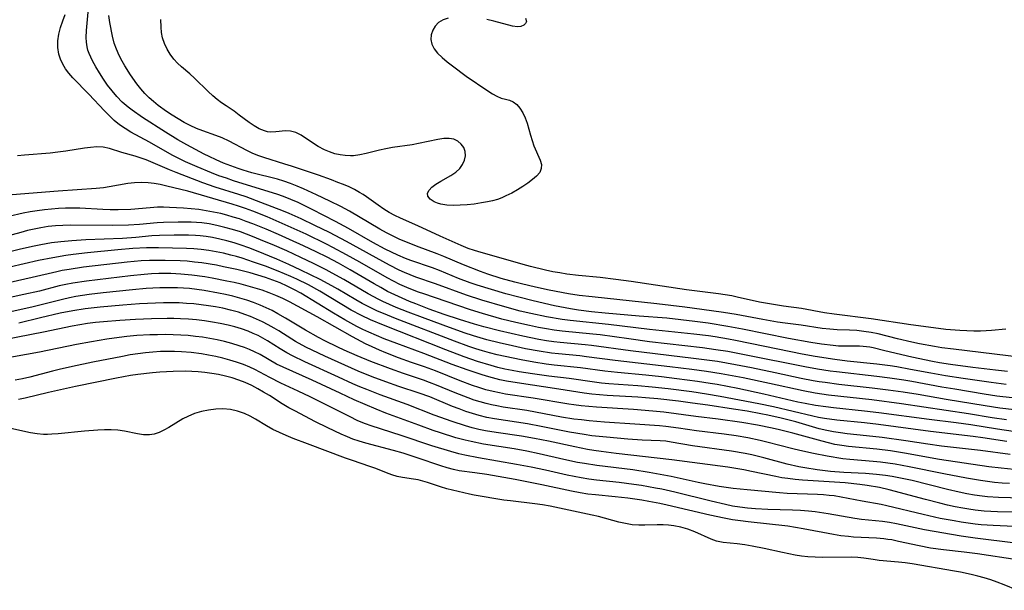
# Model space of a CAD drawing. Extents: x 1581100 to 1589302, y 2863029 to 2871231.
# Drawn here: x 1581413 to 1581654, y 2870600 to 2870740 of the extents above; entities that cross this region are included whole.
import ezdxf

# ---------------------------------------------------------------- set-up
doc = ezdxf.new("R2010")
doc.units = 0

msp = doc.modelspace()

# ---------------------------------------------------------------- linework, layer by layer
at = {"layer": 'WIL_058_Contours', "color": 0}
for points in [[(1581655.09, 2870653.52, 126), (1581652.19, 2870653.81, 126), (1581646.66, 2870654.45, 126), (1581641.16, 2870655.18, 126), (1581638.47, 2870655.61, 126), (1581636.74, 2870655.93, 126), (1581631.65, 2870657.01, 126), (1581625.08, 2870658.54, 126), (1581622.19, 2870659.28, 126), (1581621.37, 2870659.46, 126), (1581620.57, 2870659.58, 126), (1581619.75, 2870659.66, 126), (1581618.9, 2870659.69, 126), (1581616.42, 2870659.67, 126), (1581615.11, 2870659.69, 126), (1581613.77, 2870659.75, 126), (1581612.39, 2870659.86, 126), (1581609.57, 2870660.19, 126), (1581606.92, 2870660.61, 126), (1581601.5, 2870661.58, 126), (1581590.2, 2870663.89, 126), (1581586.66, 2870664.56, 126), (1581581.78, 2870665.35, 126), (1581578.52, 2870665.79, 126), (1581571.72, 2870666.56, 126), (1581564.91, 2870667.06, 126), (1581556.59, 2870667.79, 126), (1581553.25, 2870668.15, 126), (1581550.04, 2870668.56, 126), (1581548.08, 2870668.87, 126), (1581544.19, 2870669.6, 126), (1581538.93, 2870670.8, 126), (1581535.44, 2870671.69, 126), (1581532.25, 2870672.57, 126), (1581528.72, 2870673.6, 126), (1581525.22, 2870674.69, 126), (1581523.5, 2870675.27, 126), (1581520.67, 2870676.32, 126), (1581516.01, 2870678.26, 126), (1581514.28, 2870678.91, 126), (1581509, 2870680.72, 126), (1581507.71, 2870681.21, 126), (1581505.8, 2870682.03, 126), (1581504.25, 2870682.76, 126), (1581502.72, 2870683.53, 126), (1581499.69, 2870685.15, 126), (1581493.71, 2870688.56, 126), (1581490.55, 2870690.29, 126), (1581484.87, 2870693.25, 126), (1581481.37, 2870694.93, 126), (1581479.6, 2870695.7, 126), (1581477.8, 2870696.4, 126), (1581476.2, 2870696.94, 126), (1581471.1, 2870698.51, 126), (1581465.6, 2870700.28, 126), (1581463.82, 2870700.86, 126), (1581462.02, 2870701.5, 126), (1581460.22, 2870702.18, 126), (1581456.68, 2870703.65, 126), (1581453.81, 2870704.94, 126), (1581452.01, 2870705.81, 126), (1581450.58, 2870706.55, 126), (1581445, 2870709.71, 126), (1581440.41, 2870712.2, 126), (1581439.01, 2870713.04, 126), (1581437.67, 2870714, 126), (1581436.39, 2870715.07, 126), (1581435.15, 2870716.22, 126), (1581433.95, 2870717.42, 126), (1581430.15, 2870721.45, 126), (1581426.22, 2870725.47, 126), (1581425.25, 2870726.6, 126), (1581424.45, 2870727.7, 126), (1581423.77, 2870728.85, 126), (1581423.22, 2870730.04, 126), (1581422.82, 2870731.27, 126), (1581422.58, 2870732.9, 126), (1581422.59, 2870734.56, 126), (1581422.81, 2870736.22, 126), (1581423.21, 2870737.84, 126), (1581423.77, 2870739.44, 126), (1581424.37, 2870741.02, 126)], [(1581658.65, 2870656.95, 124), (1581641.91, 2870658.96, 124), (1581639.05, 2870659.33, 124), (1581637.2, 2870659.62, 124), (1581633.54, 2870660.31, 124), (1581631.72, 2870660.69, 124), (1581628.14, 2870661.51, 124), (1581623.46, 2870662.7, 124), (1581621.72, 2870663.06, 124), (1581619.96, 2870663.33, 124), (1581618.19, 2870663.52, 124), (1581616.41, 2870663.64, 124), (1581613.41, 2870663.73, 124), (1581611.58, 2870663.87, 124), (1581609.74, 2870664.08, 124), (1581604.59, 2870664.83, 124), (1581600.63, 2870665.32, 124), (1581598.82, 2870665.58, 124), (1581595.2, 2870666.22, 124), (1581588.67, 2870667.49, 124), (1581585.58, 2870667.98, 124), (1581580.26, 2870668.72, 124), (1581576.08, 2870669.25, 124), (1581569.21, 2870670.06, 124), (1581553.44, 2870671.77, 124), (1581550.26, 2870672.16, 124), (1581547.6, 2870672.58, 124), (1581542.88, 2870673.47, 124), (1581539.5, 2870674.17, 124), (1581536.13, 2870674.96, 124), (1581534.43, 2870675.4, 124), (1581531.12, 2870676.33, 124), (1581527.85, 2870677.38, 124), (1581526.08, 2870678.02, 124), (1581521.86, 2870679.65, 124), (1581517.07, 2870681.73, 124), (1581515.41, 2870682.38, 124), (1581510.37, 2870684.22, 124), (1581507.36, 2870685.45, 124), (1581506.34, 2870685.9, 124), (1581504.69, 2870686.69, 124), (1581503.06, 2870687.53, 124), (1581501.44, 2870688.41, 124), (1581498.81, 2870689.91, 124), (1581493.97, 2870692.78, 124), (1581491.83, 2870693.97, 124), (1581489.18, 2870695.28, 124), (1581485.91, 2870696.82, 124), (1581482.73, 2870698.28, 124), (1581481.13, 2870698.96, 124), (1581479.51, 2870699.6, 124), (1581477.87, 2870700.18, 124), (1581476.32, 2870700.64, 124), (1581470.03, 2870702.23, 124), (1581467.98, 2870702.83, 124), (1581466.68, 2870703.25, 124), (1581464.88, 2870703.9, 124), (1581463.11, 2870704.6, 124), (1581461.36, 2870705.37, 124), (1581459.63, 2870706.18, 124), (1581458.39, 2870706.82, 124), (1581454.12, 2870709.07, 124), (1581451.92, 2870710.33, 124), (1581448.89, 2870712.21, 124), (1581443.28, 2870715.81, 124), (1581440.77, 2870717.53, 124), (1581439.77, 2870718.29, 124), (1581438.35, 2870719.53, 124), (1581437.03, 2870720.89, 124), (1581435.85, 2870722.28, 124), (1581434.74, 2870723.73, 124), (1581433.71, 2870725.2, 124), (1581432.75, 2870726.7, 124), (1581431.85, 2870728.2, 124), (1581431.03, 2870729.7, 124), (1581430.6, 2870730.57, 124), (1581430.23, 2870731.44, 124), (1581429.94, 2870732.27, 124), (1581429.72, 2870733.12, 124), (1581429.55, 2870734.23, 124), (1581429.51, 2870735.35, 124), (1581429.6, 2870737.08, 124), (1581429.96, 2870741.63, 124)], [(1581654.74, 2870663.9, 122), (1581651.22, 2870663.53, 122), (1581649.87, 2870663.44, 122), (1581648.52, 2870663.4, 122), (1581646.84, 2870663.4, 122), (1581645.14, 2870663.45, 122), (1581643.44, 2870663.54, 122), (1581640.03, 2870663.82, 122), (1581638.22, 2870664.02, 122), (1581631.45, 2870664.91, 122), (1581621.72, 2870666.4, 122), (1581612.63, 2870667.56, 122), (1581610.29, 2870667.91, 122), (1581604.68, 2870668.92, 122), (1581600.28, 2870669.52, 122), (1581597.32, 2870669.98, 122), (1581594.41, 2870670.53, 122), (1581588.93, 2870671.75, 122), (1581587.62, 2870672.01, 122), (1581584.36, 2870672.54, 122), (1581576.49, 2870673.56, 122), (1581562.95, 2870675.54, 122), (1581559.17, 2870676.07, 122), (1581555.39, 2870676.53, 122), (1581550.05, 2870677.04, 122), (1581547.24, 2870677.38, 122), (1581545.52, 2870677.65, 122), (1581543.8, 2870677.97, 122), (1581541.95, 2870678.35, 122), (1581538.29, 2870679.24, 122), (1581536.47, 2870679.72, 122), (1581531.09, 2870681.29, 122), (1581526.23, 2870682.65, 122), (1581524.63, 2870683.14, 122), (1581523.05, 2870683.68, 122), (1581521.31, 2870684.37, 122), (1581516.18, 2870686.65, 122), (1581510.75, 2870689.21, 122), (1581506.49, 2870691.06, 122), (1581505.11, 2870691.74, 122), (1581503.73, 2870692.49, 122), (1581502.39, 2870693.32, 122), (1581500.97, 2870694.3, 122), (1581498.16, 2870696.31, 122), (1581497.32, 2870696.88, 122), (1581496.45, 2870697.41, 122), (1581495.18, 2870698.11, 122), (1581493.87, 2870698.74, 122), (1581492.53, 2870699.32, 122), (1581491.16, 2870699.87, 122), (1581489.58, 2870700.47, 122), (1581486.36, 2870701.6, 122), (1581479.81, 2870703.82, 122), (1581478.11, 2870704.37, 122), (1581472.97, 2870705.93, 122), (1581471.55, 2870706.43, 122), (1581470.18, 2870707, 122), (1581468.82, 2870707.66, 122), (1581464.48, 2870709.97, 122), (1581462.77, 2870710.77, 122), (1581461.21, 2870711.38, 122), (1581458.05, 2870712.5, 122), (1581456.48, 2870713.11, 122), (1581454.96, 2870713.8, 122), (1581453.46, 2870714.58, 122), (1581452, 2870715.43, 122), (1581450.56, 2870716.33, 122), (1581449.15, 2870717.28, 122), (1581447.15, 2870718.75, 122), (1581446, 2870719.66, 122), (1581444.91, 2870720.61, 122), (1581443.89, 2870721.62, 122), (1581442.88, 2870722.8, 122), (1581441.93, 2870724.03, 122), (1581440.35, 2870726.26, 122), (1581438.94, 2870728.45, 122), (1581438.29, 2870729.56, 122), (1581437.54, 2870731.01, 122), (1581436.91, 2870732.5, 122), (1581436.39, 2870734.01, 122), (1581435.97, 2870735.71, 122), (1581435.3, 2870739.1, 122), (1581435.01, 2870740.78, 122)], [(1581518.15, 2870740.14, 120), (1581516.88, 2870739.69, 120), (1581515.79, 2870739.04, 120), (1581514.95, 2870738.19, 120), (1581514.35, 2870737.18, 120), (1581514, 2870736.07, 120), (1581513.91, 2870734.92, 120), (1581514.11, 2870733.78, 120), (1581514.69, 2870732.63, 120), (1581515.56, 2870731.52, 120), (1581516.64, 2870730.45, 120), (1581517.86, 2870729.42, 120), (1581519.18, 2870728.4, 120), (1581522.54, 2870725.94, 120), (1581527.84, 2870722.32, 120), (1581528.98, 2870721.59, 120), (1581530.07, 2870720.97, 120), (1581531.11, 2870720.52, 120), (1581532.17, 2870720.23, 120), (1581533.17, 2870720, 120), (1581534.09, 2870719.63, 120), (1581534.94, 2870718.97, 120), (1581535.71, 2870718.06, 120), (1581536.41, 2870716.95, 120), (1581537.02, 2870715.71, 120), (1581537.52, 2870714.37, 120), (1581538.29, 2870711.42, 120), (1581538.69, 2870710.13, 120), (1581539.14, 2870708.86, 120), (1581540.67, 2870705.3, 120), (1581540.96, 2870704.24, 120), (1581540.95, 2870703.24, 120), (1581540.55, 2870702.3, 120), (1581539.8, 2870701.41, 120), (1581538.82, 2870700.54, 120), (1581537.65, 2870699.68, 120), (1581536.41, 2870698.85, 120), (1581535.09, 2870698.03, 120), (1581533.7, 2870697.25, 120), (1581532.27, 2870696.53, 120), (1581531.25, 2870696.08, 120), (1581530.21, 2870695.69, 120), (1581529, 2870695.34, 120), (1581527.77, 2870695.07, 120), (1581526.27, 2870694.81, 120), (1581524.52, 2870694.56, 120), (1581522.77, 2870694.37, 120), (1581521.05, 2870694.25, 120), (1581519.39, 2870694.21, 120), (1581517.82, 2870694.28, 120), (1581516.38, 2870694.5, 120), (1581515.5, 2870694.76, 120), (1581514.71, 2870695.09, 120), (1581513.74, 2870695.73, 120), (1581513.19, 2870696.46, 120), (1581513.08, 2870697.24, 120), (1581513.45, 2870697.99, 120), (1581514.18, 2870698.71, 120), (1581515.16, 2870699.43, 120), (1581516.31, 2870700.13, 120), (1581518.83, 2870701.57, 120), (1581520, 2870702.37, 120), (1581521, 2870703.29, 120), (1581521.69, 2870704.26, 120), (1581522.15, 2870705.31, 120), (1581522.36, 2870706.39, 120), (1581522.3, 2870707.44, 120), (1581521.94, 2870708.42, 120), (1581521.33, 2870709.27, 120), (1581520.5, 2870709.96, 120), (1581519.49, 2870710.43, 120), (1581518.39, 2870710.63, 120), (1581517.05, 2870710.61, 120), (1581515.61, 2870710.41, 120), (1581510.9, 2870709.39, 120), (1581509.33, 2870709.1, 120), (1581504.5, 2870708.38, 120), (1581502.91, 2870708.11, 120), (1581501.33, 2870707.79, 120), (1581498.1, 2870706.98, 120), (1581496.51, 2870706.63, 120), (1581494.93, 2870706.41, 120), (1581494.21, 2870706.38, 120), (1581492.95, 2870706.42, 120), (1581491.71, 2870706.59, 120), (1581490.38, 2870706.89, 120), (1581489.09, 2870707.32, 120), (1581487.85, 2870707.85, 120), (1581486.32, 2870708.69, 120), (1581483.47, 2870710.56, 120), (1581482.12, 2870711.4, 120), (1581480.81, 2870712.07, 120), (1581479.51, 2870712.46, 120), (1581478.32, 2870712.51, 120), (1581475.92, 2870712.22, 120), (1581474.67, 2870712.18, 120), (1581473.9, 2870712.27, 120), (1581473.13, 2870712.47, 120), (1581471.85, 2870713.02, 120), (1581470.65, 2870713.72, 120), (1581469.45, 2870714.55, 120), (1581466.99, 2870716.38, 120), (1581465.72, 2870717.29, 120), (1581463.74, 2870718.61, 120), (1581462.64, 2870719.38, 120), (1581461.57, 2870720.2, 120), (1581460.52, 2870721.06, 120), (1581459.36, 2870722.11, 120), (1581456.01, 2870725.4, 120), (1581454.89, 2870726.44, 120), (1581452.84, 2870728.21, 120), (1581451.87, 2870729.11, 120), (1581450.97, 2870730.06, 120), (1581450.07, 2870731.26, 120), (1581449.31, 2870732.56, 120), (1581448.68, 2870733.9, 120), (1581448.21, 2870735.32, 120), (1581447.96, 2870736.6, 120), (1581447.82, 2870737.92, 120), (1581447.75, 2870739.76, 120)], [(1581537.04, 2870740.09, 120), (1581537.29, 2870739.33, 120), (1581537.11, 2870738.8, 120), (1581536.65, 2870738.38, 120), (1581535.96, 2870738.1, 120), (1581535.1, 2870738, 120), (1581533.86, 2870738.16, 120), (1581529.32, 2870739.37, 120), (1581527.64, 2870739.79, 120)], [(1581654.82, 2870650.35, 128), (1581651.14, 2870650.81, 128), (1581644.29, 2870651.78, 128), (1581639.91, 2870652.45, 128), (1581636.32, 2870653.09, 128), (1581631.33, 2870654.03, 128), (1581628, 2870654.61, 128), (1581626.37, 2870654.85, 128), (1581623.09, 2870655.26, 128), (1581615.89, 2870656.07, 128), (1581612.84, 2870656.44, 128), (1581608.04, 2870657.17, 128), (1581604.85, 2870657.75, 128), (1581602.08, 2870658.29, 128), (1581592.07, 2870660.4, 128), (1581588.54, 2870661.11, 128), (1581586.77, 2870661.44, 128), (1581583.54, 2870661.97, 128), (1581581.92, 2870662.21, 128), (1581578.3, 2870662.66, 128), (1581567.47, 2870663.81, 128), (1581557.42, 2870665.02, 128), (1581548.03, 2870665.99, 128), (1581546.09, 2870666.25, 128), (1581542.21, 2870666.91, 128), (1581538.36, 2870667.71, 128), (1581535.8, 2870668.32, 128), (1581532, 2870669.35, 128), (1581526.36, 2870671.01, 128), (1581522.66, 2870672.21, 128), (1581515.08, 2870675, 128), (1581510.21, 2870676.66, 128), (1581508.83, 2870677.18, 128), (1581507.46, 2870677.75, 128), (1581506.11, 2870678.38, 128), (1581503.77, 2870679.57, 128), (1581493.21, 2870685.36, 128), (1581489.06, 2870687.54, 128), (1581485.47, 2870689.31, 128), (1581482.11, 2870690.91, 128), (1581479.24, 2870692.22, 128), (1581477.8, 2870692.83, 128), (1581472.3, 2870694.97, 128), (1581468.7, 2870696.3, 128), (1581466.88, 2870696.91, 128), (1581461.05, 2870698.72, 128), (1581458.05, 2870699.78, 128), (1581451.53, 2870702.28, 128), (1581449.86, 2870702.95, 128), (1581445.93, 2870704.65, 128), (1581444.19, 2870705.37, 128), (1581443.2, 2870705.73, 128), (1581441.53, 2870706.26, 128), (1581438.26, 2870707.22, 128), (1581435.2, 2870708.17, 128), (1581433.67, 2870708.48, 128), (1581432.12, 2870708.55, 128), (1581430.53, 2870708.45, 128), (1581429.06, 2870708.26, 128), (1581424.48, 2870707.5, 128), (1581422.57, 2870707.25, 128), (1581420.65, 2870707.05, 128), (1581414.43, 2870706.51, 128), (1581412.67, 2870706.4, 128)], [(1581656.27, 2870647.02, 130), (1581652.53, 2870647.45, 130), (1581649.37, 2870647.93, 130), (1581642.23, 2870649.13, 130), (1581639.05, 2870649.68, 130), (1581631.65, 2870651.05, 130), (1581629.7, 2870651.38, 130), (1581626.32, 2870651.87, 130), (1581623.1, 2870652.27, 130), (1581613.23, 2870653.39, 130), (1581611.66, 2870653.6, 130), (1581608.56, 2870654.07, 130), (1581605.48, 2870654.63, 130), (1581591.13, 2870657.54, 130), (1581586.64, 2870658.38, 130), (1581583.69, 2870658.85, 130), (1581580.42, 2870659.29, 130), (1581567.44, 2870660.81, 130), (1581562.39, 2870661.48, 130), (1581555.37, 2870662.47, 130), (1581553.54, 2870662.69, 130), (1581546.03, 2870663.39, 130), (1581544.11, 2870663.65, 130), (1581542.2, 2870663.95, 130), (1581540.29, 2870664.3, 130), (1581538.05, 2870664.75, 130), (1581534.68, 2870665.51, 130), (1581531.32, 2870666.35, 130), (1581526.52, 2870667.73, 130), (1581523.61, 2870668.65, 130), (1581517.65, 2870670.7, 130), (1581512.19, 2870672.5, 130), (1581510.85, 2870672.96, 130), (1581508.57, 2870673.83, 130), (1581506.32, 2870674.85, 130), (1581504.74, 2870675.65, 130), (1581503.18, 2870676.49, 130), (1581496.55, 2870680.3, 130), (1581493.25, 2870682.14, 130), (1581489.91, 2870683.93, 130), (1581488.33, 2870684.73, 130), (1581483.35, 2870687.13, 130), (1581478.22, 2870689.47, 130), (1581473.78, 2870691.38, 130), (1581470.3, 2870692.78, 130), (1581468.55, 2870693.44, 130), (1581466.79, 2870694.06, 130), (1581465.24, 2870694.55, 130), (1581454.41, 2870697.68, 130), (1581450.98, 2870698.56, 130), (1581449.28, 2870698.96, 130), (1581447.59, 2870699.32, 130), (1581446.15, 2870699.59, 130), (1581444.71, 2870699.77, 130), (1581443, 2870699.85, 130), (1581441.29, 2870699.78, 130), (1581439.72, 2870699.59, 130), (1581435.15, 2870698.76, 130), (1581433.72, 2870698.55, 130), (1581431.97, 2870698.37, 130), (1581422.65, 2870697.68, 130), (1581411.4, 2870696.77, 130)], [(1581656.84, 2870644.13, 132), (1581653.23, 2870644.51, 132), (1581649.61, 2870645.05, 132), (1581640.08, 2870646.66, 132), (1581633.26, 2870647.86, 132), (1581629.6, 2870648.44, 132), (1581625.86, 2870648.96, 132), (1581621.99, 2870649.45, 132), (1581613.82, 2870650.34, 132), (1581610.47, 2870650.77, 132), (1581609.01, 2870650.99, 132), (1581607.55, 2870651.24, 132), (1581604.61, 2870651.81, 132), (1581598.23, 2870653.19, 132), (1581592.4, 2870654.4, 132), (1581588.5, 2870655.15, 132), (1581584.1, 2870655.91, 132), (1581582.16, 2870656.2, 132), (1581578.26, 2870656.72, 132), (1581562.79, 2870658.56, 132), (1581553.22, 2870659.89, 132), (1581551.67, 2870660.07, 132), (1581545.54, 2870660.63, 132), (1581544.04, 2870660.79, 132), (1581542.25, 2870661.04, 132), (1581540.32, 2870661.37, 132), (1581536.46, 2870662.14, 132), (1581530.68, 2870663.44, 132), (1581526.85, 2870664.43, 132), (1581524.56, 2870665.09, 132), (1581520.88, 2870666.24, 132), (1581517.15, 2870667.49, 132), (1581513.5, 2870668.81, 132), (1581510.19, 2870670.08, 132), (1581508.71, 2870670.68, 132), (1581505.99, 2870671.85, 132), (1581503.32, 2870673.15, 132), (1581501.62, 2870674.07, 132), (1581500.05, 2870674.98, 132), (1581494.11, 2870678.46, 132), (1581491.27, 2870680.04, 132), (1581488.49, 2870681.5, 132), (1581485.78, 2870682.85, 132), (1581482.72, 2870684.31, 132), (1581479.32, 2870685.87, 132), (1581476.59, 2870687.09, 132), (1581473.6, 2870688.38, 132), (1581470.33, 2870689.7, 132), (1581468.68, 2870690.31, 132), (1581467.02, 2870690.89, 132), (1581465.51, 2870691.37, 132), (1581463.98, 2870691.81, 132), (1581462.44, 2870692.2, 132), (1581460.67, 2870692.59, 132), (1581458.9, 2870692.92, 132), (1581457.1, 2870693.2, 132), (1581455.2, 2870693.41, 132), (1581453.3, 2870693.56, 132), (1581449.91, 2870693.74, 132), (1581448.43, 2870693.77, 132), (1581446.94, 2870693.75, 132), (1581445.2, 2870693.64, 132), (1581440.41, 2870693.24, 132), (1581437.35, 2870693.12, 132), (1581435.35, 2870693.12, 132), (1581433.6, 2870693.18, 132), (1581427.92, 2870693.51, 132), (1581426.19, 2870693.54, 132), (1581424.45, 2870693.51, 132), (1581422.72, 2870693.43, 132), (1581420.98, 2870693.3, 132), (1581419.25, 2870693.12, 132), (1581417.52, 2870692.9, 132), (1581415.8, 2870692.63, 132), (1581414.03, 2870692.28, 132), (1581406.99, 2870690.66, 132)], [(1581654.89, 2870641.64, 134), (1581651.36, 2870642.16, 134), (1581645.58, 2870643.13, 134), (1581629.14, 2870645.58, 134), (1581621.88, 2870646.53, 134), (1581611.26, 2870647.68, 134), (1581608, 2870648.16, 134), (1581605.07, 2870648.72, 134), (1581596.86, 2870650.56, 134), (1581590.36, 2870651.93, 134), (1581584.99, 2870652.95, 134), (1581581.4, 2870653.52, 134), (1581577.81, 2870654.01, 134), (1581572.41, 2870654.68, 134), (1581559, 2870656.19, 134), (1581552.02, 2870657.13, 134), (1581550.38, 2870657.32, 134), (1581545.2, 2870657.81, 134), (1581543.47, 2870658.01, 134), (1581540.43, 2870658.46, 134), (1581537.12, 2870659.08, 134), (1581533.87, 2870659.77, 134), (1581530.62, 2870660.52, 134), (1581527.6, 2870661.28, 134), (1581524.34, 2870662.23, 134), (1581522.03, 2870663, 134), (1581516.93, 2870664.82, 134), (1581511.86, 2870666.7, 134), (1581508.35, 2870668.05, 134), (1581505.4, 2870669.23, 134), (1581503.78, 2870669.92, 134), (1581502.18, 2870670.65, 134), (1581501.13, 2870671.18, 134), (1581498.56, 2870672.58, 134), (1581492.61, 2870676.06, 134), (1581489.75, 2870677.64, 134), (1581488.23, 2870678.44, 134), (1581485.17, 2870679.97, 134), (1581482.08, 2870681.45, 134), (1581478.62, 2870683.05, 134), (1581475.01, 2870684.64, 134), (1581473.2, 2870685.41, 134), (1581470.24, 2870686.61, 134), (1581467.25, 2870687.7, 134), (1581465.36, 2870688.3, 134), (1581463.45, 2870688.84, 134), (1581461.53, 2870689.3, 134), (1581459.6, 2870689.67, 134), (1581457.8, 2870689.93, 134), (1581456.49, 2870690.05, 134), (1581455.18, 2870690.12, 134), (1581453.87, 2870690.15, 134), (1581452.06, 2870690.15, 134), (1581448.43, 2870690.01, 134), (1581446.88, 2870689.91, 134), (1581442.59, 2870689.55, 134), (1581439.89, 2870689.4, 134), (1581436.01, 2870689.33, 134), (1581425.58, 2870689.39, 134), (1581423.79, 2870689.33, 134), (1581422, 2870689.2, 134), (1581420.21, 2870689.01, 134), (1581418.43, 2870688.74, 134), (1581416.77, 2870688.41, 134), (1581415.11, 2870688.03, 134), (1581413.47, 2870687.61, 134), (1581410.18, 2870686.71, 134)], [(1581656.54, 2870638.78, 136), (1581652.69, 2870639.34, 136), (1581646.12, 2870640.46, 136), (1581642.55, 2870640.95, 136), (1581635.93, 2870641.77, 136), (1581623.58, 2870643.4, 136), (1581620.06, 2870643.8, 136), (1581612.48, 2870644.58, 136), (1581610.59, 2870644.8, 136), (1581608.12, 2870645.16, 136), (1581605.57, 2870645.63, 136), (1581603.81, 2870646, 136), (1581595.48, 2870647.95, 136), (1581589.08, 2870649.33, 136), (1581583.99, 2870650.3, 136), (1581582.29, 2870650.59, 136), (1581579.16, 2870651.06, 136), (1581574.14, 2870651.73, 136), (1581570.35, 2870652.18, 136), (1581566.52, 2870652.59, 136), (1581559.57, 2870653.23, 136), (1581556.49, 2870653.56, 136), (1581550.57, 2870654.37, 136), (1581544.07, 2870655.09, 136), (1581542.13, 2870655.33, 136), (1581539.12, 2870655.79, 136), (1581535.98, 2870656.35, 136), (1581532.11, 2870657.14, 136), (1581530.18, 2870657.58, 136), (1581528.27, 2870658.07, 136), (1581526.57, 2870658.56, 136), (1581524.88, 2870659.09, 136), (1581523.2, 2870659.66, 136), (1581519.73, 2870660.92, 136), (1581505.23, 2870666.52, 136), (1581502.33, 2870667.68, 136), (1581500.82, 2870668.33, 136), (1581498.56, 2870669.4, 136), (1581497.05, 2870670.21, 136), (1581495.56, 2870671.05, 136), (1581491.11, 2870673.66, 136), (1581489.65, 2870674.48, 136), (1581486.77, 2870676.02, 136), (1581482.09, 2870678.37, 136), (1581479.15, 2870679.73, 136), (1581476.18, 2870681.03, 136), (1581471.17, 2870683.11, 136), (1581469.33, 2870683.81, 136), (1581467.47, 2870684.47, 136), (1581465.72, 2870685.03, 136), (1581463.97, 2870685.52, 136), (1581462.2, 2870685.96, 136), (1581460.42, 2870686.32, 136), (1581458.92, 2870686.57, 136), (1581457.4, 2870686.74, 136), (1581456.25, 2870686.82, 136), (1581454.52, 2870686.89, 136), (1581451.05, 2870686.9, 136), (1581447.45, 2870686.82, 136), (1581445.58, 2870686.72, 136), (1581441.65, 2870686.37, 136), (1581438.38, 2870686.13, 136), (1581429.41, 2870685.75, 136), (1581426.02, 2870685.54, 136), (1581423.28, 2870685.31, 136), (1581421.04, 2870685.04, 136), (1581418.42, 2870684.59, 136), (1581416.74, 2870684.26, 136), (1581413.41, 2870683.53, 136), (1581410.11, 2870682.69, 136)], [(1581654.98, 2870636.33, 138), (1581649.1, 2870637.22, 138), (1581646.72, 2870637.54, 138), (1581636.26, 2870638.77, 138), (1581623.5, 2870640.47, 138), (1581620.06, 2870640.88, 138), (1581613.34, 2870641.59, 138), (1581610.31, 2870641.99, 138), (1581608.81, 2870642.25, 138), (1581607.41, 2870642.53, 138), (1581597.8, 2870644.8, 138), (1581594.23, 2870645.56, 138), (1581584.79, 2870647.37, 138), (1581581.39, 2870647.96, 138), (1581577.85, 2870648.49, 138), (1581572, 2870649.25, 138), (1581568.1, 2870649.67, 138), (1581564.55, 2870649.98, 138), (1581557.48, 2870650.5, 138), (1581555.73, 2870650.66, 138), (1581553.98, 2870650.87, 138), (1581547.78, 2870651.77, 138), (1581542.76, 2870652.38, 138), (1581538.78, 2870652.91, 138), (1581535.53, 2870653.41, 138), (1581533.79, 2870653.73, 138), (1581532.06, 2870654.08, 138), (1581530.34, 2870654.49, 138), (1581528.66, 2870654.94, 138), (1581525.34, 2870655.95, 138), (1581522.06, 2870657.1, 138), (1581517.61, 2870658.8, 138), (1581502.29, 2870664.86, 138), (1581499.09, 2870666.18, 138), (1581496.89, 2870667.19, 138), (1581494.42, 2870668.52, 138), (1581486.7, 2870673.16, 138), (1581483.91, 2870674.72, 138), (1581481.07, 2870676.16, 138), (1581479.62, 2870676.83, 138), (1581476.53, 2870678.12, 138), (1581473.39, 2870679.31, 138), (1581470.48, 2870680.34, 138), (1581467.7, 2870681.26, 138), (1581466.33, 2870681.67, 138), (1581464.96, 2870682.04, 138), (1581463.15, 2870682.48, 138), (1581461.33, 2870682.86, 138), (1581459.51, 2870683.18, 138), (1581457.68, 2870683.43, 138), (1581455.84, 2870683.6, 138), (1581454.09, 2870683.69, 138), (1581447.2, 2870683.8, 138), (1581444.23, 2870683.78, 138), (1581440.9, 2870683.62, 138), (1581437.25, 2870683.34, 138), (1581429.85, 2870682.58, 138), (1581426.28, 2870682.17, 138), (1581424.5, 2870681.93, 138), (1581421.31, 2870681.4, 138), (1581417.8, 2870680.7, 138), (1581414.3, 2870679.93, 138), (1581410.82, 2870679.09, 138)], [(1581655.75, 2870633.13, 140), (1581648.51, 2870634.1, 140), (1581638.99, 2870635.18, 140), (1581635.63, 2870635.66, 140), (1581630.24, 2870636.51, 140), (1581624.44, 2870637.32, 140), (1581620.57, 2870637.76, 140), (1581615.87, 2870638.24, 140), (1581614.19, 2870638.45, 140), (1581612.52, 2870638.7, 140), (1581610.87, 2870639.02, 140), (1581608.96, 2870639.48, 140), (1581603.29, 2870641.13, 140), (1581601.3, 2870641.68, 140), (1581599.67, 2870642.09, 140), (1581596.39, 2870642.82, 140), (1581594.74, 2870643.15, 140), (1581591.37, 2870643.75, 140), (1581587.98, 2870644.29, 140), (1581581.7, 2870645.24, 140), (1581577.97, 2870645.76, 140), (1581574.56, 2870646.21, 140), (1581569.45, 2870646.78, 140), (1581566.45, 2870647.04, 140), (1581564.57, 2870647.17, 140), (1581557.04, 2870647.6, 140), (1581553.31, 2870647.93, 140), (1581551.46, 2870648.16, 140), (1581545.27, 2870649.19, 140), (1581535, 2870650.7, 140), (1581532.43, 2870651.13, 140), (1581530.83, 2870651.46, 140), (1581528.12, 2870652.16, 140), (1581526.49, 2870652.65, 140), (1581522.77, 2870653.89, 140), (1581519.09, 2870655.24, 140), (1581512.17, 2870657.89, 140), (1581505.54, 2870660.34, 140), (1581502.5, 2870661.54, 140), (1581498.73, 2870663.12, 140), (1581497.23, 2870663.82, 140), (1581495.74, 2870664.57, 140), (1581492.81, 2870666.18, 140), (1581490.09, 2870667.8, 140), (1581482.03, 2870672.69, 140), (1581480.52, 2870673.55, 140), (1581478.73, 2870674.46, 140), (1581477, 2870675.23, 140), (1581475.23, 2870675.92, 140), (1581473.43, 2870676.55, 140), (1581471.56, 2870677.14, 140), (1581469.68, 2870677.67, 140), (1581466.36, 2870678.5, 140), (1581463.16, 2870679.19, 140), (1581461.39, 2870679.53, 140), (1581457.82, 2870680.12, 140), (1581456.04, 2870680.34, 140), (1581454.26, 2870680.51, 140), (1581452.54, 2870680.6, 140), (1581448.88, 2870680.7, 140), (1581446.92, 2870680.73, 140), (1581444.97, 2870680.71, 140), (1581443, 2870680.62, 140), (1581439.51, 2870680.31, 140), (1581428.84, 2870679.04, 140), (1581425.37, 2870678.53, 140), (1581423.65, 2870678.22, 140), (1581422.32, 2870677.94, 140), (1581416.25, 2870676.54, 140), (1581407.19, 2870674.51, 140)], [(1581656.66, 2870629.5, 142), (1581653.58, 2870629.76, 142), (1581650.58, 2870630.15, 142), (1581638.45, 2870631.95, 142), (1581629.87, 2870633.49, 142), (1581626.49, 2870634.01, 142), (1581623.1, 2870634.44, 142), (1581616.2, 2870635.12, 142), (1581614.53, 2870635.35, 142), (1581612.87, 2870635.64, 142), (1581611.28, 2870636, 142), (1581609.7, 2870636.41, 142), (1581602.54, 2870638.35, 142), (1581599.3, 2870639.18, 142), (1581597.5, 2870639.61, 142), (1581593.87, 2870640.37, 142), (1581590.06, 2870641.01, 142), (1581584.3, 2870641.8, 142), (1581578.83, 2870642.48, 142), (1581570.93, 2870643.5, 142), (1581568.24, 2870643.81, 142), (1581563.55, 2870644.2, 142), (1581554.46, 2870644.78, 142), (1581550.74, 2870645.1, 142), (1581548.89, 2870645.33, 142), (1581547.67, 2870645.52, 142), (1581538.92, 2870646.98, 142), (1581532.18, 2870647.98, 142), (1581530.7, 2870648.24, 142), (1581529.15, 2870648.58, 142), (1581527.39, 2870649.04, 142), (1581525.66, 2870649.58, 142), (1581524.14, 2870650.1, 142), (1581521.12, 2870651.22, 142), (1581515.05, 2870653.65, 142), (1581512.32, 2870654.66, 142), (1581509.18, 2870655.74, 142), (1581506, 2870656.89, 142), (1581502.85, 2870658.11, 142), (1581501.3, 2870658.76, 142), (1581499.54, 2870659.54, 142), (1581497.93, 2870660.31, 142), (1581494.75, 2870661.97, 142), (1581486.04, 2870666.87, 142), (1581479.25, 2870670.55, 142), (1581477.62, 2870671.38, 142), (1581475.95, 2870672.14, 142), (1581474.3, 2870672.8, 142), (1581472.62, 2870673.4, 142), (1581470.92, 2870673.94, 142), (1581469.2, 2870674.43, 142), (1581467.47, 2870674.88, 142), (1581465.7, 2870675.3, 142), (1581463.92, 2870675.68, 142), (1581460.35, 2870676.36, 142), (1581458.56, 2870676.67, 142), (1581455.39, 2870677.12, 142), (1581452.65, 2870677.38, 142), (1581450.21, 2870677.5, 142), (1581447.3, 2870677.49, 142), (1581445.5, 2870677.42, 142), (1581443.71, 2870677.3, 142), (1581440.36, 2870676.98, 142), (1581429.54, 2870675.68, 142), (1581426.2, 2870675.17, 142), (1581424.54, 2870674.85, 142), (1581422.91, 2870674.47, 142), (1581418.04, 2870673.22, 142), (1581414.26, 2870672.34, 142), (1581410.92, 2870671.66, 142)], [(1581655.58, 2870626.05, 144), (1581653.77, 2870626.14, 144), (1581651.9, 2870626.29, 144), (1581650.18, 2870626.5, 144), (1581648.47, 2870626.75, 144), (1581645.09, 2870627.33, 144), (1581639.52, 2870628.38, 144), (1581631, 2870630.14, 144), (1581627.58, 2870630.77, 144), (1581625.81, 2870631.04, 144), (1581624.02, 2870631.27, 144), (1581622.24, 2870631.45, 144), (1581616.49, 2870631.91, 144), (1581614.81, 2870632.11, 144), (1581610.96, 2870632.74, 144), (1581607.6, 2870633.38, 144), (1581604.25, 2870634.1, 144), (1581602.58, 2870634.5, 144), (1581596.16, 2870636.21, 144), (1581594.54, 2870636.61, 144), (1581591.52, 2870637.24, 144), (1581588.66, 2870637.71, 144), (1581585.77, 2870638.1, 144), (1581578.96, 2870638.97, 144), (1581574.58, 2870639.63, 144), (1581571.45, 2870640.04, 144), (1581569.88, 2870640.18, 144), (1581563.84, 2870640.55, 144), (1581556.44, 2870641.07, 144), (1581552.66, 2870641.4, 144), (1581550.78, 2870641.61, 144), (1581548.9, 2870641.85, 144), (1581545.89, 2870642.34, 144), (1581537.37, 2870643.93, 144), (1581531.64, 2870644.79, 144), (1581530.1, 2870645.05, 144), (1581528.78, 2870645.32, 144), (1581527.46, 2870645.63, 144), (1581525.98, 2870646.04, 144), (1581524.51, 2870646.51, 144), (1581523.06, 2870647.01, 144), (1581519.89, 2870648.24, 144), (1581515.32, 2870650.16, 144), (1581513.57, 2870650.84, 144), (1581512.11, 2870651.36, 144), (1581507.17, 2870653, 144), (1581503.99, 2870654.12, 144), (1581499.18, 2870655.95, 144), (1581495.84, 2870657.34, 144), (1581492.69, 2870658.72, 144), (1581491.13, 2870659.44, 144), (1581487.96, 2870661.01, 144), (1581486.36, 2870661.86, 144), (1581483.19, 2870663.64, 144), (1581478.3, 2870666.6, 144), (1581476.44, 2870667.66, 144), (1581475.02, 2870668.42, 144), (1581473.58, 2870669.13, 144), (1581472.11, 2870669.79, 144), (1581470.48, 2870670.43, 144), (1581468.81, 2870671, 144), (1581467.13, 2870671.5, 144), (1581465.4, 2870671.96, 144), (1581463.65, 2870672.36, 144), (1581461.89, 2870672.73, 144), (1581458.35, 2870673.35, 144), (1581456.58, 2870673.6, 144), (1581454.79, 2870673.81, 144), (1581453.31, 2870673.94, 144), (1581451.83, 2870674.02, 144), (1581450.5, 2870674.05, 144), (1581447.5, 2870674.01, 144), (1581445.83, 2870673.93, 144), (1581444.17, 2870673.82, 144), (1581440.84, 2870673.54, 144), (1581433.63, 2870672.77, 144), (1581430.2, 2870672.35, 144), (1581426.94, 2870671.86, 144), (1581425.4, 2870671.57, 144), (1581423.73, 2870671.19, 144), (1581416.22, 2870669.3, 144), (1581411.36, 2870668.21, 144)], [(1581661.84, 2870622.4, 146), (1581652.93, 2870622.61, 146), (1581650.25, 2870622.79, 146), (1581648.91, 2870622.94, 146), (1581647.04, 2870623.2, 146), (1581645.17, 2870623.52, 146), (1581643.31, 2870623.9, 146), (1581640.4, 2870624.57, 146), (1581631.74, 2870626.74, 146), (1581628.52, 2870627.43, 146), (1581626.91, 2870627.73, 146), (1581625.28, 2870627.99, 146), (1581623.05, 2870628.26, 146), (1581620.32, 2870628.46, 146), (1581615.03, 2870628.76, 146), (1581611.74, 2870629.02, 146), (1581608.47, 2870629.39, 146), (1581605.5, 2870629.87, 146), (1581604.02, 2870630.16, 146), (1581601.16, 2870630.82, 146), (1581595.44, 2870632.36, 146), (1581592.48, 2870633.09, 146), (1581590.84, 2870633.43, 146), (1581587.53, 2870634, 146), (1581577.98, 2870635.31, 146), (1581572.79, 2870636.21, 146), (1581571.41, 2870636.38, 146), (1581570.07, 2870636.49, 146), (1581565.63, 2870636.68, 146), (1581562.15, 2870636.9, 146), (1581556.9, 2870637.36, 146), (1581553.29, 2870637.76, 146), (1581551.44, 2870638.02, 146), (1581547.88, 2870638.63, 146), (1581540.91, 2870640.03, 146), (1581537.59, 2870640.65, 146), (1581529.5, 2870641.88, 146), (1581527.63, 2870642.24, 146), (1581525.77, 2870642.68, 146), (1581524.1, 2870643.17, 146), (1581522.46, 2870643.71, 146), (1581520.83, 2870644.31, 146), (1581519.21, 2870644.94, 146), (1581513.67, 2870647.29, 146), (1581511.05, 2870648.22, 146), (1581506.06, 2870649.85, 146), (1581502.88, 2870650.96, 146), (1581499.53, 2870652.22, 146), (1581496.11, 2870653.61, 146), (1581487.93, 2870657.24, 146), (1581484.84, 2870658.7, 146), (1581483.32, 2870659.45, 146), (1581480.76, 2870660.85, 146), (1581479.83, 2870661.41, 146), (1581476.65, 2870663.43, 146), (1581475.5, 2870664.13, 146), (1581474.1, 2870664.91, 146), (1581472.67, 2870665.65, 146), (1581471.22, 2870666.33, 146), (1581469.74, 2870666.96, 146), (1581468.33, 2870667.5, 146), (1581466.76, 2870668.03, 146), (1581464.87, 2870668.55, 146), (1581462.96, 2870668.99, 146), (1581461.2, 2870669.33, 146), (1581459.43, 2870669.62, 146), (1581457.66, 2870669.86, 146), (1581455.87, 2870670.05, 146), (1581454.08, 2870670.21, 146), (1581452.28, 2870670.31, 146), (1581450.34, 2870670.35, 146), (1581448.4, 2870670.34, 146), (1581446.46, 2870670.29, 146), (1581442.57, 2870670.1, 146), (1581438.47, 2870669.79, 146), (1581432.93, 2870669.29, 146), (1581429.26, 2870668.86, 146), (1581426.24, 2870668.39, 146), (1581423.14, 2870667.76, 146), (1581418.31, 2870666.63, 146), (1581413.02, 2870665.31, 146)], [(1581661.05, 2870618.94, 148), (1581652.64, 2870619.12, 148), (1581651.03, 2870619.18, 148), (1581649.43, 2870619.29, 148), (1581647.16, 2870619.51, 148), (1581645.65, 2870619.72, 148), (1581644.16, 2870619.97, 148), (1581642.28, 2870620.33, 148), (1581640.41, 2870620.74, 148), (1581638.54, 2870621.18, 148), (1581635, 2870622.08, 148), (1581626.12, 2870624.47, 148), (1581623.73, 2870625.02, 148), (1581620.73, 2870625.57, 148), (1581618.96, 2870625.81, 148), (1581615.39, 2870626.17, 148), (1581604.89, 2870626.87, 148), (1581603.12, 2870627.02, 148), (1581601.35, 2870627.23, 148), (1581599.88, 2870627.46, 148), (1581598.41, 2870627.73, 148), (1581592.46, 2870629.01, 148), (1581590.52, 2870629.37, 148), (1581586.62, 2870630.01, 148), (1581572.92, 2870631.85, 148), (1581559.32, 2870633.41, 148), (1581555.64, 2870633.88, 148), (1581553.81, 2870634.14, 148), (1581552.29, 2870634.39, 148), (1581549.16, 2870635, 148), (1581542.73, 2870636.4, 148), (1581539.25, 2870637.1, 148), (1581536.09, 2870637.65, 148), (1581529.92, 2870638.54, 148), (1581527.26, 2870638.98, 148), (1581525.65, 2870639.3, 148), (1581524.04, 2870639.68, 148), (1581522.39, 2870640.14, 148), (1581519.13, 2870641.2, 148), (1581514.69, 2870642.82, 148), (1581508.1, 2870645.38, 148), (1581501.52, 2870647.78, 148), (1581498.19, 2870649.08, 148), (1581496.54, 2870649.76, 148), (1581494.79, 2870650.51, 148), (1581491.32, 2870652.08, 148), (1581483.05, 2870655.89, 148), (1581480.03, 2870657.34, 148), (1581478.63, 2870658.08, 148), (1581477.03, 2870659.03, 148), (1581473.89, 2870661.02, 148), (1581472.76, 2870661.68, 148), (1581471.6, 2870662.29, 148), (1581470.41, 2870662.85, 148), (1581469.19, 2870663.35, 148), (1581467.57, 2870663.93, 148), (1581465.92, 2870664.44, 148), (1581464.24, 2870664.87, 148), (1581462.33, 2870665.27, 148), (1581460.4, 2870665.61, 148), (1581458.46, 2870665.9, 148), (1581456.5, 2870666.13, 148), (1581454.54, 2870666.31, 148), (1581452.57, 2870666.44, 148), (1581450.96, 2870666.49, 148), (1581449.35, 2870666.51, 148), (1581445.48, 2870666.44, 148), (1581441.61, 2870666.27, 148), (1581437.71, 2870666.03, 148), (1581433.77, 2870665.7, 148), (1581431.81, 2870665.49, 148), (1581429.86, 2870665.25, 148), (1581427.94, 2870664.95, 148), (1581426.04, 2870664.61, 148), (1581419.08, 2870663.12, 148), (1581409.38, 2870661.23, 148)], [(1581658.49, 2870615.41, 150), (1581651.63, 2870615.72, 150), (1581648.64, 2870615.94, 150), (1581647.16, 2870616.09, 150), (1581643.73, 2870616.56, 150), (1581642.03, 2870616.85, 150), (1581638.63, 2870617.5, 150), (1581634.43, 2870618.44, 150), (1581625.6, 2870620.6, 150), (1581624.14, 2870620.91, 150), (1581619.54, 2870621.73, 150), (1581616.12, 2870622.4, 150), (1581614.4, 2870622.71, 150), (1581612.67, 2870622.98, 150), (1581611.44, 2870623.13, 150), (1581610.02, 2870623.27, 150), (1581608.59, 2870623.36, 150), (1581601.15, 2870623.62, 150), (1581599.3, 2870623.72, 150), (1581591.4, 2870624.45, 150), (1581587.93, 2870624.84, 150), (1581584.48, 2870625.33, 150), (1581581.03, 2870625.93, 150), (1581579.34, 2870626.28, 150), (1581572.77, 2870627.73, 150), (1581569.18, 2870628.45, 150), (1581567.37, 2870628.76, 150), (1581563.33, 2870629.36, 150), (1581554.51, 2870630.46, 150), (1581551.52, 2870630.91, 150), (1581549.82, 2870631.22, 150), (1581546.44, 2870631.94, 150), (1581540.4, 2870633.32, 150), (1581537.43, 2870633.94, 150), (1581534.34, 2870634.5, 150), (1581526.78, 2870635.72, 150), (1581523.79, 2870636.31, 150), (1581522.31, 2870636.66, 150), (1581520.06, 2870637.27, 150), (1581516.3, 2870638.44, 150), (1581514.43, 2870639.07, 150), (1581510.98, 2870640.31, 150), (1581502.9, 2870643.32, 150), (1581500.49, 2870644.3, 150), (1581495.14, 2870646.58, 150), (1581491.7, 2870648.16, 150), (1581484.83, 2870651.38, 150), (1581477.7, 2870654.53, 150), (1581476.12, 2870655.33, 150), (1581472.11, 2870657.63, 150), (1581470.75, 2870658.33, 150), (1581469.5, 2870658.89, 150), (1581468.23, 2870659.38, 150), (1581466.93, 2870659.83, 150), (1581465.17, 2870660.36, 150), (1581463.38, 2870660.83, 150), (1581461.57, 2870661.24, 150), (1581459.74, 2870661.6, 150), (1581457.99, 2870661.89, 150), (1581456.23, 2870662.12, 150), (1581454.47, 2870662.31, 150), (1581452.69, 2870662.44, 150), (1581450.79, 2870662.52, 150), (1581448.89, 2870662.54, 150), (1581446.98, 2870662.52, 150), (1581445.07, 2870662.46, 150), (1581441.92, 2870662.29, 150), (1581439.43, 2870662.08, 150), (1581436.36, 2870661.71, 150), (1581434.55, 2870661.44, 150), (1581430.82, 2870660.81, 150), (1581427.1, 2870660.1, 150), (1581418.1, 2870658.26, 150), (1581402.99, 2870655.51, 150)], [(1581657.09, 2870611.43, 152), (1581647.16, 2870612.64, 152), (1581643.77, 2870613.15, 152), (1581634.79, 2870614.69, 152), (1581627.94, 2870616.12, 152), (1581626.22, 2870616.44, 152), (1581624.51, 2870616.71, 152), (1581619.35, 2870617.25, 152), (1581617.71, 2870617.47, 152), (1581611.23, 2870618.61, 152), (1581608, 2870619.1, 152), (1581606.39, 2870619.29, 152), (1581604.42, 2870619.45, 152), (1581602.44, 2870619.54, 152), (1581596.46, 2870619.67, 152), (1581593.4, 2870619.8, 152), (1581591.46, 2870619.97, 152), (1581589.53, 2870620.21, 152), (1581587.77, 2870620.52, 152), (1581586.03, 2870620.88, 152), (1581582.55, 2870621.7, 152), (1581573.67, 2870623.9, 152), (1581570.46, 2870624.62, 152), (1581568.9, 2870624.93, 152), (1581565.49, 2870625.53, 152), (1581563.64, 2870625.8, 152), (1581560.04, 2870626.26, 152), (1581554.48, 2870626.89, 152), (1581552.61, 2870627.13, 152), (1581550.74, 2870627.41, 152), (1581549.02, 2870627.72, 152), (1581547.31, 2870628.07, 152), (1581541.99, 2870629.27, 152), (1581538.45, 2870630.01, 152), (1581534.9, 2870630.69, 152), (1581525.57, 2870632.36, 152), (1581522.2, 2870633.02, 152), (1581520.79, 2870633.33, 152), (1581518.76, 2870633.87, 152), (1581514.13, 2870635.31, 152), (1581506.64, 2870637.81, 152), (1581499.32, 2870640.18, 152), (1581497.92, 2870640.68, 152), (1581496.03, 2870641.44, 152), (1581493.95, 2870642.43, 152), (1581484.36, 2870647.25, 152), (1581481.41, 2870648.68, 152), (1581477.2, 2870650.65, 152), (1581474.49, 2870652.02, 152), (1581470.8, 2870653.99, 152), (1581469.6, 2870654.57, 152), (1581467.99, 2870655.24, 152), (1581466.34, 2870655.81, 152), (1581464.65, 2870656.31, 152), (1581462.94, 2870656.75, 152), (1581461.21, 2870657.15, 152), (1581459.46, 2870657.5, 152), (1581457.7, 2870657.8, 152), (1581455.2, 2870658.15, 152), (1581452.81, 2870658.36, 152), (1581451.12, 2870658.42, 152), (1581449.42, 2870658.43, 152), (1581447.72, 2870658.38, 152), (1581445.86, 2870658.27, 152), (1581444.02, 2870658.1, 152), (1581442.18, 2870657.86, 152), (1581440.29, 2870657.56, 152), (1581438.4, 2870657.21, 152), (1581431.15, 2870655.75, 152), (1581426.17, 2870654.71, 152), (1581422.87, 2870653.97, 152), (1581421.22, 2870653.56, 152), (1581415.72, 2870652.14, 152), (1581413.92, 2870651.74, 152), (1581412.12, 2870651.38, 152)], [(1581657.46, 2870607.31, 154), (1581647.8, 2870608.81, 154), (1581644.53, 2870609.22, 154), (1581639.42, 2870609.77, 154), (1581636.29, 2870610.2, 154), (1581633.45, 2870610.73, 154), (1581628.43, 2870611.86, 154), (1581626.76, 2870612.19, 154), (1581625.84, 2870612.34, 154), (1581624.85, 2870612.47, 154), (1581623, 2870612.62, 154), (1581619.29, 2870612.77, 154), (1581617.43, 2870612.88, 154), (1581616.16, 2870613.01, 154), (1581614.32, 2870613.25, 154), (1581612.47, 2870613.55, 154), (1581605.06, 2870614.95, 154), (1581603.19, 2870615.27, 154), (1581601.33, 2870615.55, 154), (1581591.63, 2870616.62, 154), (1581589.71, 2870616.87, 154), (1581587.78, 2870617.16, 154), (1581585.7, 2870617.54, 154), (1581582.23, 2870618.28, 154), (1581571.77, 2870620.72, 154), (1581569.96, 2870621.12, 154), (1581567.28, 2870621.65, 154), (1581565.57, 2870621.94, 154), (1581562.12, 2870622.43, 154), (1581559.03, 2870622.77, 154), (1581554.25, 2870623.23, 154), (1581552.34, 2870623.45, 154), (1581550.44, 2870623.74, 154), (1581548.31, 2870624.15, 154), (1581541.09, 2870625.71, 154), (1581534.56, 2870626.99, 154), (1581527.6, 2870628.22, 154), (1581524.71, 2870628.65, 154), (1581520.84, 2870629.18, 154), (1581519.43, 2870629.44, 154), (1581517.87, 2870629.85, 154), (1581516.32, 2870630.34, 154), (1581510.59, 2870632.34, 154), (1581507.09, 2870633.47, 154), (1581504.75, 2870634.14, 154), (1581497.99, 2870635.89, 154), (1581496.34, 2870636.39, 154), (1581494.82, 2870636.93, 154), (1581493.52, 2870637.45, 154), (1581491.91, 2870638.16, 154), (1581488.71, 2870639.67, 154), (1581485.53, 2870641.27, 154), (1581480.72, 2870643.74, 154), (1581479.1, 2870644.62, 154), (1581477.52, 2870645.54, 154), (1581474.36, 2870647.59, 154), (1581472.95, 2870648.45, 154), (1581471.51, 2870649.27, 154), (1581470.05, 2870650.04, 154), (1581468.44, 2870650.8, 154), (1581466.87, 2870651.41, 154), (1581465.26, 2870651.93, 154), (1581463.61, 2870652.37, 154), (1581461.94, 2870652.74, 154), (1581460.25, 2870653.04, 154), (1581458.54, 2870653.27, 154), (1581456.94, 2870653.42, 154), (1581455.33, 2870653.51, 154), (1581453.72, 2870653.54, 154), (1581450.79, 2870653.49, 154), (1581447.52, 2870653.3, 154), (1581445.73, 2870653.15, 154), (1581442.14, 2870652.74, 154), (1581440.36, 2870652.48, 154), (1581436.95, 2870651.87, 154), (1581426.91, 2870649.81, 154), (1581420.26, 2870648.38, 154), (1581414.55, 2870646.98, 154), (1581412.93, 2870646.62, 154)], [(1581657.52, 2870599.85, 156), (1581654.26, 2870601.22, 156), (1581652.57, 2870601.88, 156), (1581651.02, 2870602.41, 156), (1581649.44, 2870602.89, 156), (1581647.83, 2870603.33, 156), (1581646.21, 2870603.72, 156), (1581643.58, 2870604.27, 156), (1581642.11, 2870604.54, 156), (1581631.75, 2870606.34, 156), (1581630.02, 2870606.6, 156), (1581628.39, 2870606.78, 156), (1581623.67, 2870607.18, 156), (1581622.2, 2870607.37, 156), (1581619.91, 2870607.75, 156), (1581618.45, 2870607.89, 156), (1581616.93, 2870607.95, 156), (1581609.87, 2870607.91, 156), (1581608.05, 2870607.96, 156), (1581606.23, 2870608.08, 156), (1581604.66, 2870608.25, 156), (1581603.1, 2870608.49, 156), (1581599.98, 2870609.1, 156), (1581595.51, 2870610.1, 156), (1581592.62, 2870610.68, 156), (1581590.77, 2870610.97, 156), (1581588.95, 2870611.21, 156), (1581585.49, 2870611.59, 156), (1581583.87, 2870611.91, 156), (1581582.52, 2870612.37, 156), (1581578.51, 2870614.23, 156), (1581576.86, 2870614.84, 156), (1581575.16, 2870615.32, 156), (1581573.4, 2870615.68, 156), (1581572.11, 2870615.86, 156), (1581570.81, 2870615.94, 156), (1581569.32, 2870615.93, 156), (1581566.33, 2870615.79, 156), (1581564.83, 2870615.79, 156), (1581563.24, 2870615.93, 156), (1581561.59, 2870616.21, 156), (1581559.94, 2870616.59, 156), (1581554.93, 2870617.93, 156), (1581553.44, 2870618.27, 156), (1581546.57, 2870619.78, 156), (1581543.08, 2870620.45, 156), (1581541.21, 2870620.77, 156), (1581539.33, 2870621.05, 156), (1581533.39, 2870621.76, 156), (1581531.77, 2870621.99, 156), (1581524.55, 2870623.17, 156), (1581523.36, 2870623.41, 156), (1581517.85, 2870624.71, 156), (1581516.24, 2870625.2, 156), (1581513.05, 2870626.28, 156), (1581511.91, 2870626.62, 156), (1581510.77, 2870626.91, 156), (1581509.64, 2870627.14, 156), (1581506.95, 2870627.5, 156), (1581505.63, 2870627.75, 156), (1581504.35, 2870628.13, 156), (1581503.08, 2870628.62, 156), (1581500.44, 2870629.7, 156), (1581498.98, 2870630.24, 156), (1581494.7, 2870631.65, 156), (1581492.98, 2870632.25, 156), (1581483.68, 2870635.75, 156), (1581480.21, 2870637.09, 156), (1581478.5, 2870637.79, 156), (1581476.83, 2870638.53, 156), (1581475.19, 2870639.32, 156), (1581473.62, 2870640.16, 156), (1581470.95, 2870641.79, 156), (1581469.62, 2870642.55, 156), (1581468.26, 2870643.21, 156), (1581466.56, 2870643.79, 156), (1581464.8, 2870644.15, 156), (1581462.99, 2870644.31, 156), (1581461.22, 2870644.27, 156), (1581459.45, 2870644.05, 156), (1581457.7, 2870643.69, 156), (1581456, 2870643.17, 156), (1581454.37, 2870642.5, 156), (1581453.16, 2870641.87, 156), (1581449.71, 2870639.76, 156), (1581448.53, 2870639.11, 156), (1581447.35, 2870638.56, 156), (1581446.16, 2870638.16, 156), (1581444.97, 2870637.94, 156), (1581443.57, 2870637.96, 156), (1581442.06, 2870638.19, 156), (1581438.9, 2870638.85, 156), (1581437.25, 2870639.1, 156), (1581435.63, 2870639.2, 156), (1581434.02, 2870639.21, 156), (1581432.39, 2870639.15, 156), (1581429.07, 2870638.88, 156), (1581422.63, 2870638.23, 156), (1581421.06, 2870638.12, 156), (1581420.06, 2870638.08, 156), (1581419.07, 2870638.08, 156), (1581417.47, 2870638.22, 156), (1581415.87, 2870638.48, 156), (1581411.05, 2870639.53, 156)]]:
    msp.add_polyline3d(points, dxfattribs=at)

doc.saveas('drawing.dxf')
